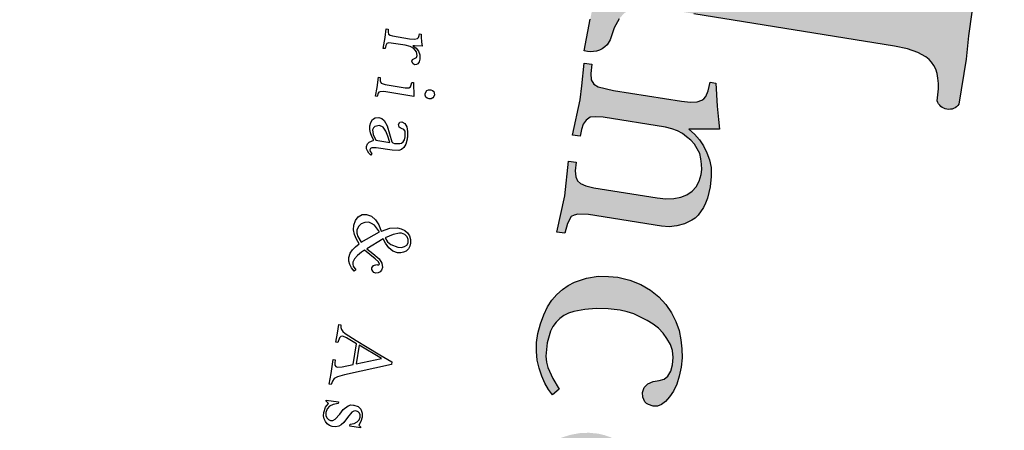
# Model space of a CAD drawing. Extents: x 180335 to 181420, y 1661317 to 1662081.
# Drawn here: x 180463 to 180475, y 1661610 to 1661615 of the extents above; entities that cross this region are included whole.
import ezdxf
from ezdxf.enums import TextEntityAlignment as Align

# ---------------------------------------------------------------- set-up
doc = ezdxf.new("R2010")
doc.units = 0
doc.header["$LTSCALE"] = 5
doc.linetypes.add('LIN0', pattern=[0])
doc.layers.get('0').update_dxf_attribs({"linetype": 'CONTINUOUS'})
doc.layers.add('FORMATO', color=1, linetype='CONTINUOUS')
doc.layers.add('PERFIL', color=7, linetype='LIN0')
doc.styles.add('ROMANS', font='simplex.shx', dxfattribs={"width": 0.75, "height": 3})
doc.styles.add('SIMPLEX', font='simplex', dxfattribs={"height": 0.2})

msp = doc.modelspace()

# ---------------------------------------------------------------- hatches: boundary and pattern name
at = {"linetype": 'CONTINUOUS'}
h = msp.add_hatch(color=150, dxfattribs=at)
edge = h.paths.add_edge_path()
edge.add_line((180473.7383783724, 1661613.987200308), (180473.7524759374, 1661614.122630811))
edge.add_line((180473.7524759377, 1661614.122630812), (180473.7522963814, 1661614.185710684))
edge.add_line((180473.7522963815, 1661614.185710683), (180473.7476041275, 1661614.244351179))
edge.add_line((180473.7476041276, 1661614.244351179), (180473.7381097794, 1661614.297383432))
edge.add_line((180473.7381097794, 1661614.297383432), (180473.7215357629, 1661614.346389421))
edge.add_line((180473.7215357629, 1661614.346389421), (180473.7001931278, 1661614.389680494))
edge.add_line((180473.7001931279, 1661614.389680494), (180473.6726650312, 1661614.42631987))
edge.add_line((180473.672665031, 1661614.42631987), (180473.6455034091, 1661614.457684002))
edge.add_line((180473.6455034091, 1661614.457684002), (180473.6092069908, 1661614.487986065))
edge.add_line((180473.6092069909, 1661614.487986065), (180473.5170144383, 1661614.538830393))
edge.add_line((180473.5170144384, 1661614.538830394), (180473.3987621706, 1661614.579739117))
edge.add_line((180473.3987621708, 1661614.579739117), (180473.2532654324, 1661614.610902903))
edge.add_line((180473.2532654319, 1661614.610902904), (180470.9656843957, 1661614.97905217))
edge.add_line((180470.9656843958, 1661614.97905217), (180470.6880719669, 1661615.023729412))
edge.add_line((180470.6880719667, 1661615.023729412), (180470.5089547511, 1661615.046123733))
edge.add_line((180470.5089547512, 1661615.046123733), (180470.3660580283, 1661615.045925999))
edge.add_line((180470.3660580284, 1661615.045925999), (180470.2562991056, 1661615.027582502))
edge.add_line((180470.2562991056, 1661615.027582503), (180470.17673932, 1661614.988882076))
edge.add_line((180470.17673932, 1661614.988882076), (180470.1146759012, 1661614.922955795))
edge.add_line((180470.1146759012, 1661614.922955795), (180470.0594532624, 1661614.819921176))
edge.add_line((180470.0594532621, 1661614.819921176), (180470.0105318481, 1661614.683663304))
edge.add_line((180470.0105318482, 1661614.683663304), (180469.9783176784, 1661614.624655642))
edge.add_arc((180469.7903463199, 1661614.808097332), 0.2626482161905139, -106.18235655809491, -44.30126839018283, ccw=False)
edge.add_line((180469.7171474743, 1661614.555855355), (180469.7853061738, 1661614.915494375))
edge.add_line((180469.7853061739, 1661614.915494375), (180469.8429436659, 1661615.217624532))
edge.add_line((180469.8429436661, 1661615.217624532), (180469.9164300259, 1661615.67424911))
edge.add_line((180469.9164300259, 1661615.67424911), (180469.9989889721, 1661616.187248311))
edge.add_line((180469.9989889724, 1661616.187248311), (180470.0368360814, 1661616.478433916))
edge.add_line((180470.0368360808, 1661616.478433916), (180470.0780886406, 1661616.798647187))
edge.add_arc((180470.068452672, 1661616.536175791), 0.2626482161905181, 26.016387461134514, 87.89747562904648, ccw=False)
edge.add_line((180470.3044863842, 1661616.651380704), (180470.3165608288, 1661616.585245504))
edge.add_line((180470.3165608284, 1661616.585245505), (180470.3202623116, 1661616.440518826))
edge.add_line((180470.3202623118, 1661616.440518826), (180470.3403703872, 1661616.325360944))
edge.add_line((180470.3403703874, 1661616.325360944), (180470.3786162812, 1661616.243291497))
edge.add_line((180470.3786162812, 1661616.243291497), (180470.4420170122, 1661616.181583881))
edge.add_line((180470.4420170121, 1661616.181583881), (180470.5404788967, 1661616.129730605))
edge.add_line((180470.5404788967, 1661616.129730605), (180470.6760984836, 1661616.084710164))
edge.add_line((180470.6760984837, 1661616.084710164), (180470.8531978035, 1661616.049777179))
edge.add_line((180470.8531978036, 1661616.049777179), (180473.4183912688, 1661615.636950671))
edge.add_line((180473.418391269, 1661615.636950671), (180473.5761828827, 1661615.617988362))
edge.add_line((180473.5761828824, 1661615.617988362), (180473.7077750617, 1661615.620005379))
edge.add_line((180473.7077750616, 1661615.620005379), (180473.8137328935, 1661615.6389606))
edge.add_line((180473.8137328935, 1661615.6389606), (180473.8575050594, 1661615.655110832))
edge.add_line((180473.8575050594, 1661615.655110832), (180473.8933420439, 1661615.677653082))
edge.add_line((180473.8933420438, 1661615.677653082), (180473.9543965148, 1661615.737310031))
edge.add_line((180473.9543965148, 1661615.737310031), (180473.9811454633, 1661615.77544435))
edge.add_line((180473.981145463, 1661615.77544435), (180474.004074704, 1661615.821941822))
edge.add_line((180474.0040747042, 1661615.821941822), (180474.0441730918, 1661615.935158878))
edge.add_line((180474.044173092, 1661615.935158878), (180474.0746916781, 1661616.0769612))
edge.add_arc((180474.1883532422, 1661615.995569072), 0.1397985322335267, 17.32126399062389, 144.3938550803277, ccw=False)
edge.add_line((180474.3218119627, 1661616.037191176), (180474.2392450721, 1661615.52414261))
edge.add_line((180474.2392450721, 1661615.52414261), (180474.1852195871, 1661615.252323604))
edge.add_line((180474.1852195871, 1661615.252323604), (180474.1335678011, 1661614.995568813))
edge.add_line((180474.1335678011, 1661614.995568813), (180474.0932885396, 1661614.729235364))
edge.add_line((180474.0932885398, 1661614.729235364), (180474.0680655483, 1661614.460478851))
edge.add_line((180474.0680655482, 1661614.460478851), (180473.9854986575, 1661613.947430285))
edge.add_arc((180473.8718370929, 1661614.028822412), 0.1397985322335267, -162.67873600937617, -35.60614491967232, ccw=False)
h = msp.add_hatch(color=150, dxfattribs=at)
h.paths.add_polyline_path([(180469.0427511603, 1661605.004067556), (180469.1781896079, 1661604.990019356), (180469.3062207283, 1661604.993824909), (180469.4276973071, 1661605.012916092), (180469.5438375765, 1661605.046995564), (180469.5959155863, 1661605.066924083), (180469.6415484567, 1661605.094321549), (180469.6841332622, 1661605.127324531), (180469.7200822612, 1661605.166611704), (180469.7528260041, 1661605.210212963), (180469.7775931455, 1661605.26026355), (180469.7967520436, 1661605.315116231), (180469.8101960249, 1661605.374737531), (180469.817259099, 1661605.490688277), (180469.797906655, 1661605.594177868), (180469.7554358857, 1661605.682092862), (180469.6911223322, 1661605.754177339), (180469.6130891159, 1661605.813074195), (180469.5206979512, 1661605.862684403), (180469.4164250245, 1661605.902660105), (180469.2934800639, 1661605.930143903), (180468.866968026, 1661605.998784135), (180468.7652445974, 1661606.006140363), (180468.6735874045, 1661605.99643037), (180468.5941661939, 1661605.966772802), (180468.5271716333, 1661605.918352416), (180468.4794847787, 1661605.853961353), (180468.4395759144, 1661605.781886843), (180468.4099626458, 1661605.701723716), (180468.3895600991, 1661605.614912651), (180468.3843258366, 1661605.542423445), (180468.3897164123, 1661605.472073237), (180468.4070153114, 1661605.403655472), (180468.4339114843, 1661605.338858803), (180468.477900439, 1661605.276426305), (180468.5269059894, 1661605.220934899), (180468.5831404546, 1661605.170711823), (180468.6464960082, 1661605.1244577), (180468.7993374244, 1661605.058687293), (180468.8752677311, 1661605.034870207), (180468.9549805118, 1661605.018192826), (180469.0327301019, 1661605.005680284)], flags=16)
h.paths.add_polyline_path([(180467.7333933153, 1661606.495203492), (180469.4079467124, 1661606.225711135), (180469.5793618638, 1661606.203290254), (180469.6945022734, 1661606.191191968), (180469.7350144785, 1661606.194952783), (180469.7715004201, 1661606.205793266), (180469.8025273658, 1661606.222677908), (180469.827266363, 1661606.248322928), (180469.8534380923, 1661606.275003456), (180469.8726342233, 1661606.314353279), (180469.8886144269, 1661606.365817981), (180469.9010228993, 1661606.426872013), (180469.977538369, 1661606.414558082), (180469.9749423762, 1661606.246434784), (180469.9798418913, 1661606.077054562), (180469.9929340923, 1661605.934665493), (180470.0004864704, 1661605.861384568), (180469.6831200478, 1661605.912459574), (180469.7448894347, 1661605.848482329), (180469.7974667157, 1661605.783401594), (180469.8419367639, 1661605.715776693), (180469.8755260537, 1661605.644737253), (180469.9016384511, 1661605.567203307), (180469.9179284024, 1661605.49251621), (180469.9241972953, 1661605.419441841), (180469.917720968, 1661605.347101881), (180469.8861254529, 1661605.206789601), (180469.8414915638, 1661605.081439049), (180469.7823786238, 1661604.969965351), (180469.7079162601, 1661604.875142035), (180469.6237434641, 1661604.799910489), (180469.5325950697, 1661604.737348238), (180469.4332449011, 1661604.687703259), (180469.3239856885, 1661604.65641593), (180469.2179705474, 1661604.63741929), (180469.1100309085, 1661604.630380337), (180469.0024619325, 1661604.633511689), (180468.8952301427, 1661604.646920021), (180468.7774775851, 1661604.674884912), (180468.718234893, 1661604.698548564), (180468.6626759454, 1661604.729367809), (180468.6019059791, 1661604.76745739), (180468.5423515163, 1661604.813099788), (180468.4333783911, 1661604.91166662), (180468.3866732187, 1661604.973270166), (180468.3449193876, 1661605.04172402), (180468.277042487, 1661605.195512613), (180468.2542086661, 1661605.277684546), (180468.2440935048, 1661605.366824134), (180468.2450577147, 1661605.460612381), (180468.2568453744, 1661605.557773747), (180468.2841305606, 1661605.679484587), (180468.3263679469, 1661605.782076805), (180468.404572948, 1661605.916204767), (180468.5383464248, 1661606.051670481), (180467.6953927719, 1661606.187330273), (180467.6214708333, 1661606.191529027), (180467.5713613542, 1661606.184147116), (180467.5246664145, 1661606.165884447), (180467.4825319542, 1661606.119945577), (180467.4507796868, 1661606.050407289), (180467.4200226519, 1661605.939535788), (180467.3535776053, 1661605.950229046), (180467.3763861825, 1661606.091955442), (180467.3957706926, 1661606.212405601), (180467.4113271116, 1661606.269104127), (180467.4282217208, 1661606.342299599), (180467.4454406713, 1661606.48107666), (180467.4892373978, 1661606.793182699), (180467.5556824443, 1661606.782489441), (180467.5597173575, 1661606.663435925), (180467.5779397512, 1661606.576840505), (180467.6044216674, 1661606.549434655), (180467.6379753073, 1661606.526005704), (180467.6813248329, 1661606.507431969)])
h.paths.add_polyline_path([(180470.097917249, 1661611.976285196), (180470.2380229727, 1661611.943406196), (180470.3626204981, 1661611.893778515), (180470.4732344952, 1661611.829638308), (180470.5678591999, 1661611.753941824), (180470.6460815003, 1661611.664122092), (180470.7094806478, 1661611.570306845), (180470.7593242394, 1661611.472190797), (180470.7968543389, 1661611.369624701), (180470.8185257771, 1661611.264495821), (180470.8301682126, 1661611.160930305), (180470.8313923665, 1661611.056509275), (180470.819474076, 1661610.950354415), (180470.7991167068, 1661610.848089856), (180470.7704083159, 1661610.757500503), (180470.7332422299, 1661610.678552881), (180470.6866323048, 1661610.612671777), (180470.642205411, 1661610.560670132), (180470.5966405217, 1661610.525513292), (180470.5501521382, 1661610.508534108), (180470.5011009719, 1661610.507413585), (180470.4498428256, 1661610.524677274), (180470.4263288603, 1661610.538742068), (180470.4085111957, 1661610.555789673), (180470.3827185124, 1661610.611394236), (180470.3805704255, 1661610.6619275), (180470.4013192473, 1661610.719107119), (180470.4428499281, 1661610.761294262), (180470.5012280188, 1661610.787957318), (180470.5713036888, 1661610.799823782), (180470.62657901, 1661610.815388851), (180470.6708524691, 1661610.850702882), (180470.703982764, 1661610.904573176), (180470.7234443436, 1661610.977355536), (180470.7307044464, 1661611.062432771), (180470.7227282839, 1661611.14094752), (180470.6993586643, 1661611.211608353), (180470.6588962628, 1661611.279905016), (180470.6146513872, 1661611.341061973), (180470.5617448637, 1661611.395915093), (180470.5010975835, 1661611.442948803), (180470.4344634524, 1661611.484564937), (180470.2829867872, 1661611.559130227), (180470.207056481, 1661611.582947313), (180470.1275996213, 1661611.600900235), (180469.9898501242, 1661611.616637088), (180469.8538758777, 1661611.619174189), (180469.723395133, 1661611.60801443), (180469.5973644365, 1661611.58454118), (180469.5389677292, 1661611.565629553), (180469.4858314065, 1661611.539439647), (180469.4380048328, 1661611.505963516), (180469.3953892783, 1661611.465217049), (180469.360601079, 1661611.41677919), (180469.3312225105, 1661611.362305116), (180469.2931245466, 1661611.229420363), (180469.279129468, 1661611.078577787), (180469.2862007526, 1661611.010489264), (180469.3030758671, 1661610.947305322), (180469.358904725, 1661610.822499219), (180469.4322394774, 1661610.702624256), (180469.3547146209, 1661610.636603433), (180469.3080015039, 1661610.698157614), (180469.266652841, 1661610.769129073), (180469.2319600616, 1661610.84936062), (180469.201802784, 1661610.941725663), (180469.1803830788, 1661611.032684534), (180469.1716820335, 1661611.130611059), (180469.173853803, 1661611.231902759), (180469.1868569668, 1661611.336616942), (180469.2173660249, 1661611.446262268), (180469.2543616435, 1661611.548381336), (180469.2985808371, 1661611.639057287), (180469.3480869754, 1661611.714752892), (180469.4047100147, 1661611.778971904), (180469.4679342328, 1661611.835747499), (180469.534871484, 1661611.884126466), (180469.6063240372, 1661611.920282726), (180469.7426598574, 1661611.967824356), (180469.87475333, 1661611.989005173), (180469.9913572207, 1661611.985685881)])
h.paths.add_polyline_path([(180469.6540146739, 1661608.802295475), (180469.8128646001, 1661608.789594554), (180469.9548750616, 1661608.792467085), (180470.0800954223, 1661608.810905123), (180470.1370100317, 1661608.828789186), (180470.1895425749, 1661608.851227366), (180470.2369905413, 1661608.874483827), (180470.2803044173, 1661608.903520582), (180470.3193440534, 1661608.938410829), (180470.3540016223, 1661608.977855194), (180470.3830015835, 1661609.022109597), (180470.4092587662, 1661609.073237113), (180470.4464078195, 1661609.192043796), (180470.4526498854, 1661609.310760124), (180470.4460703664, 1661609.36585545), (180470.4328163474, 1661609.419442118), (180470.4126892168, 1661609.470286008), (180470.3856889737, 1661609.518387119), (180470.3530497398, 1661609.56354684), (180470.3110691529, 1661609.606361006), (180470.2124368007, 1661609.681385729), (180470.0926306977, 1661609.744422446), (180469.9540617758, 1661609.795032514), (180469.7984186887, 1661609.835526981), (180469.6262505107, 1661609.852954071), (180469.4723317261, 1661609.848149098), (180469.335874803, 1661609.823770969), (180469.217243489, 1661609.782394601), (180469.117781306, 1661609.716004699), (180469.0415851116, 1661609.634323826), (180468.9882497381, 1661609.534834377), (180468.9569382885, 1661609.420203205), (180468.9560420598, 1661609.318655585), (180468.9701155034, 1661609.230195703), (180468.9997730712, 1661609.150774492), (180469.0475896779, 1661609.080028205), (180469.1007707385, 1661609.018699197), (180469.163323901, 1661608.967459228), (180469.2337097575, 1661608.925239314), (180469.3095173778, 1661608.892478099), (180469.4710511899, 1661608.840755014), (180469.6439936155, 1661608.803908203)], flags=16)
h.paths.add_polyline_path([(180469.8778819317, 1661610.193346716), (180469.9473256777, 1661610.177055887), (180470.0216166958, 1661610.150919806), (180470.1005643179, 1661610.11375372), (180470.1827358122, 1661610.064522119), (180470.2626828541, 1661610.001468369), (180470.3364057421, 1661609.923970073), (180470.4002021131, 1661609.832623067), (180470.4544771361, 1661609.729944956), (180470.5036128774, 1661609.611381623), (180470.5327516797, 1661609.480590253), (180470.5429211067, 1661609.336088747), (180470.5342278325, 1661609.177910581), (180470.5195269271, 1661609.110793774), (180470.4969667656, 1661609.042358975), (180470.4344483748, 1661608.901857611), (180470.3863829131, 1661608.827246879), (180470.3354254259, 1661608.758267193), (180470.2224778413, 1661608.632313301), (180470.1536453805, 1661608.580339799), (180470.0809852675, 1661608.536680087), (180470.0053837645, 1661608.498659366), (180469.9257559977, 1661608.467718313), (180469.8431868407, 1661608.442416251), (180469.754726959, 1661608.428342807), (180469.6640787137, 1661608.424902146), (180469.5729307587, 1661608.434405317), (180469.499544619, 1661608.450115171), (180469.4275646509, 1661608.474562597), (180469.3567922421, 1661608.506513477), (180469.287441894, 1661608.547300658), (180469.220551842, 1661608.587641252), (180469.1574442653, 1661608.63512155), (180469.0982190448, 1661608.690991562), (180469.0403999962, 1661608.755599148), (180468.9951009949, 1661608.825940266), (180468.9560527095, 1661608.903023867), (180468.9240761477, 1661608.984084366), (180468.9006119863, 1661609.070206637), (180468.8791922816, 1661609.161165508), (180468.8702926243, 1661609.257857913), (180468.8718606141, 1661609.355397886), (180468.8840534418, 1661609.455076858), (180468.9131844729, 1661609.580390178), (180468.954971514, 1661609.695918283), (180469.0116348291, 1661609.800037776), (180469.0783378196, 1661609.894793111), (180469.1643298993, 1661609.9813292), (180469.2543748038, 1661610.053083557), (180469.3520097582, 1661610.108119551), (180469.4549810226, 1661610.148167256), (180469.561929186, 1661610.181143238), (180469.6667102066, 1661610.200338491), (180469.7690108538, 1661610.204436054), (180469.8678608733, 1661610.194959443)])
h.paths.add_polyline_path([(180470.0482132489, 1661614.106240774), (180470.8246724902, 1661613.981282184), (180470.9260401154, 1661613.971400406), (180471.003695164, 1661613.974349301), (180471.0556159824, 1661613.992986391), (180471.080373596, 1661614.010879981), (180471.1025949873, 1661614.036930169), (180471.1280965391, 1661614.099725975), (180471.1515939104, 1661614.197585663), (180471.2168048365, 1661614.187091017), (180471.2314222896, 1661613.926102966), (180471.2479369739, 1661613.772882503), (180471.2563087771, 1661613.664728364), (180470.9087348334, 1661613.664045514), (180470.9729459003, 1661613.60737311), (180471.0295308287, 1661613.542964136), (180471.0772980709, 1661613.472225793), (180471.1126439945, 1661613.395738029), (180471.1435850478, 1661613.316110262), (180471.1612036613, 1661613.225763115), (180471.1626343712, 1661613.122625571), (180471.1505360853, 1661613.007485161), (180471.1192698128, 1661612.877400495), (180471.0987275472, 1661612.821504361), (180471.0737124294, 1661612.770227599), (180471.0136494339, 1661612.684633621), (180470.9799514479, 1661612.651466532), (180470.9435600486, 1661612.625164611), (180470.8587664395, 1661612.5860404), (180470.7724455563, 1661612.561342119), (180470.6845894545, 1661612.551020401), (180470.595553937, 1661612.557600798), (180469.7639048282, 1661612.691441307), (180469.6435492109, 1661612.695364379), (180469.6020774228, 1661612.685326287), (180469.5695683803, 1661612.667414081), (180469.5261329618, 1661612.589475407), (180469.4939846153, 1661612.477511087), (180469.406164602, 1661612.491644302), (180469.4943111523, 1661612.903419785), (180469.5363744871, 1661613.300733689), (180469.6241945006, 1661613.286600474), (180469.6147178906, 1661613.187750455), (180469.6190729571, 1661613.118832979), (180469.6414431565, 1661613.07405981), (180469.6737892368, 1661613.043127407), (180469.736626464, 1661613.017568546), (180469.8246716499, 1661612.996967387), (180470.5458916583, 1661612.880898661), (180470.6470527275, 1661612.869733398), (180470.7389350935, 1661612.872975447), (180470.8184587903, 1661612.887220942), (180470.887412354, 1661612.91603094), (180470.94528279, 1661612.955588463), (180470.9921858693, 1661613.00724225), (180471.0269288915, 1661613.071133602), (180471.0494624922, 1661613.147270465), (180471.0547912969, 1661613.204298233), (180471.0527738401, 1661613.263824991), (180471.0457705367, 1661613.32415414), (180471.0324979013, 1661613.385492237), (180471.0052231213, 1661613.440069236), (180470.9725573264, 1661613.492931022), (180470.9324066952, 1661613.539248938), (180470.8832970754, 1661613.578044784), (180470.835272329, 1661613.615399955), (180470.7784792609, 1661613.646417811), (180470.7138455541, 1661613.668366248), (180470.6418921466, 1661613.685111611), (180469.9306438315, 1661613.799575554), (180469.850403196, 1661613.8047912), (180469.7852868122, 1661613.799824409), (180469.7376094853, 1661613.767590343), (180469.7046591862, 1661613.722705598), (180469.6857748251, 1661613.661377029), (180469.6718295506, 1661613.58259193), (180469.5840095373, 1661613.596725145), (180469.6705354153, 1661613.998430204), (180469.6897042804, 1661614.157505303), (180469.7160307622, 1661614.41706971), (180469.8038507752, 1661614.402936496), (180469.7933652174, 1661614.297817144), (180469.7971165044, 1661614.225147942), (180469.8268329649, 1661614.177875784), (180469.8742353149, 1661614.144520316)])
h.paths.add_polyline_path([(180468.9778316061, 1661607.879055327), (180469.7116396437, 1661607.760960761), (180469.8410259873, 1661607.7414042), (180469.9314942372, 1661607.735859311), (180469.9697633736, 1661607.733549406), (180470.0027307063, 1661607.73857509), (180470.059007031, 1661607.760360126), (180470.0845749807, 1661607.783288928), (180470.1021583838, 1661607.812617692), (180470.1153182998, 1661607.846557884), (180470.1240882048, 1661607.885002828), (180470.1364100798, 1661607.961567663), (180470.2129255495, 1661607.949253732), (180470.2161501265, 1661607.825165006), (180470.2301562942, 1661607.632441286), (180470.2474908427, 1661607.51641303), (180470.2540342729, 1661607.436862773), (180470.1024344827, 1661607.430418511), (180470.0180290086, 1661607.433670966), (180469.9296052154, 1661607.444052455), (180469.8643942893, 1661607.454547101), (180469.9998960913, 1661607.345228557), (180470.0568782432, 1661607.283287824), (180470.1061355263, 1661607.213626411), (180470.1397248165, 1661607.14258697), (180470.1592120785, 1661607.063536422), (180470.1667602692, 1661606.974809948), (180470.1642061359, 1661606.878694762), (180470.14950523, 1661606.811577954), (180470.1291615761, 1661606.756915941), (180470.1053540177, 1661606.713142631), (180470.0769392199, 1661606.680391382), (180470.0459388353, 1661606.655804675), (180470.0111601635, 1661606.639523813), (180469.9740438811, 1661606.632633668), (180469.9345406239, 1661606.635142185), (180469.8882603802, 1661606.651554117), (180469.8519639616, 1661606.68185618), (180469.8349486888, 1661606.703889632), (180469.8247651072, 1661606.728723171), (180469.8240311361, 1661606.788043372), (180469.8323958724, 1661606.823970711), (180469.8427275569, 1661606.840337027), (180469.8570855047, 1661606.849623675), (180469.8861800082, 1661606.878416641), (180469.9330469988, 1661606.905615495), (180469.9786491204, 1661606.925269477), (180470.0069332876, 1661606.949027231), (180470.0324253115, 1661606.979666042), (180470.0418069408, 1661607.021912078), (180470.0375373269, 1661607.11527654), (180470.027705792, 1661607.158031814), (180470.0122352651, 1661607.197845698), (180469.9660579468, 1661607.270910979), (180469.9007354456, 1661607.336726123), (180469.8210895016, 1661607.385601921), (180469.7308867009, 1661607.424579347), (180469.6339786512, 1661607.45430463), (180469.5304720272, 1661607.474811246), (180468.9283693275, 1661607.571709963), (180468.8180841339, 1661607.574012363), (180468.7778464661, 1661607.56377566), (180468.7453374235, 1661607.545863453), (180468.7175529665, 1661607.509161867), (180468.6957006546, 1661607.461174353), (180468.6643037513, 1661607.322096193), (180468.576483738, 1661607.336229408), (180468.6210728887, 1661607.549098875), (180468.6636897606, 1661607.806041607), (180468.6961719762, 1661608.015744511), (180468.7121435305, 1661608.179183061), (180468.799963544, 1661608.165049847), (180468.7893925324, 1661608.035483507), (180468.7994986049, 1661607.986252345), (180468.8206081228, 1661607.949379852), (180468.8468155019, 1661607.928449891), (180468.8809729212, 1661607.908772666), (180468.9257631238, 1661607.891283804)])

# ---------------------------------------------------------------- linework, layer by layer
at = {"color": 150, "linetype": 'CONTINUOUS', "elevation": 3.30815721752586}
for points in [[(180470.1146759012, 1661614.922955795), (180470.0594532621, 1661614.819921176), (180470.0105318482, 1661614.683663304), (180469.9783176788, 1661614.624655642, -0.2767658694083942), (180469.7171474743, 1661614.555855355), (180469.7853061739, 1661614.915494375)], [(180474.1335678011, 1661614.995568813), (180474.0932885398, 1661614.729235364), (180474.0680655482, 1661614.460478851), (180473.9854986575, 1661613.947430285, -0.6192568917298771), (180473.7383783724, 1661613.987200308), (180473.7524759377, 1661614.122630812), (180473.7522963815, 1661614.185710683), (180473.7476041276, 1661614.244351179), (180473.7381097794, 1661614.297383432), (180473.7215357629, 1661614.346389421), (180473.7001931279, 1661614.389680494), (180473.672665031, 1661614.42631987), (180473.6455034091, 1661614.457684002), (180473.6092069909, 1661614.487986065), (180473.5170144384, 1661614.538830394), (180473.3987621708, 1661614.579739117)]]:
    msp.add_lwpolyline(points, format="xyb", dxfattribs=at)
for points in [[(180473.7383783724, 1661613.987200308), (180473.7524759377, 1661614.122630812), (180473.7522963815, 1661614.185710683), (180473.7476041276, 1661614.244351179), (180473.7381097794, 1661614.297383432), (180473.7215357629, 1661614.346389421), (180473.7001931279, 1661614.389680494), (180473.672665031, 1661614.42631987), (180473.6455034091, 1661614.457684002), (180473.6092069909, 1661614.487986065), (180473.5170144384, 1661614.538830394), (180473.3987621708, 1661614.579739117), (180473.2532654319, 1661614.610902904), (180470.9656843958, 1661614.97905217)], [(180467.5304974868, 1661614.725969434), (180467.7236620242, 1661614.694882717), (180467.7830087862, 1661614.687914624), (180467.816422707, 1661614.695400605), (180467.8276327086, 1661614.709042758), (180467.8348164466, 1661614.72976458), (180467.8378432902, 1661614.748572577), (180467.8578854067, 1661614.745347121), (180467.857875879, 1661614.713190125), (180467.8621364039, 1661614.659734088), (180467.8682921385, 1661614.609872585), (180467.781170447, 1661614.612296088), (180467.7635965714, 1661614.61512432), (180467.8015816427, 1661614.587133307), (180467.8282807873, 1661614.553210148), (180467.8435527024, 1661614.512162144), (180467.8444666689, 1661614.461827492), (180467.8356208385, 1661614.431092556), (180467.8219691567, 1661614.410145561), (180467.8034543144, 1661614.398945088), (180467.7838359823, 1661614.39693672), (180467.7616134468, 1661614.410844323), (180467.7533091859, 1661614.439173667), (180467.7613218761, 1661614.457179271), (180467.7824036892, 1661614.467966633), (180467.8038333609, 1661614.48123018), (180467.8135347044, 1661614.501546834), (180467.8040589726, 1661614.546827657), (180467.7750408341, 1661614.582390105), (180467.7312595794, 1661614.606148298), (180467.6756459273, 1661614.62026404), (180467.5175797763, 1661614.645702237), (180467.4881963067, 1661614.646582138), (180467.4690017592, 1661614.639339947), (180467.4565841976, 1661614.61819434), (180467.4467787844, 1661614.581182128), (180467.4254531826, 1661614.584614139), (180467.4477525217, 1661614.707127371), (180467.46117947, 1661614.806607731), (180467.4825050722, 1661614.80317572), (180467.480608279, 1661614.767473554), (180467.4873959376, 1661614.745769344), (180467.5047898177, 1661614.733955563), (180467.5304974868, 1661614.725969434)], [(180470.0482132489, 1661614.106240774), (180470.8246724902, 1661613.981282184), (180470.9260401154, 1661613.971400406), (180471.003695164, 1661613.974349301), (180471.0556159824, 1661613.992986391), (180471.080373596, 1661614.010879981), (180471.1025949873, 1661614.036930169), (180471.1280965391, 1661614.099725975), (180471.1515939104, 1661614.197585663), (180471.2168048365, 1661614.187091017), (180471.2314222896, 1661613.926102966), (180471.2479369739, 1661613.772882503), (180471.2563087771, 1661613.664728364), (180470.9087348334, 1661613.664045514), (180470.9729459003, 1661613.60737311), (180471.0295308287, 1661613.542964136), (180471.0772980709, 1661613.472225793), (180471.1126439945, 1661613.395738029), (180471.1435850478, 1661613.316110262), (180471.1612036613, 1661613.225763115), (180471.1626343712, 1661613.122625571), (180471.1505360853, 1661613.007485161), (180471.1192698128, 1661612.877400495), (180471.0987275472, 1661612.821504361), (180471.0737124294, 1661612.770227599), (180471.0136494339, 1661612.684633621), (180470.9799514479, 1661612.651466532), (180470.9435600486, 1661612.625164611), (180470.8587664395, 1661612.5860404), (180470.7724455563, 1661612.561342119), (180470.6845894545, 1661612.551020401), (180470.595553937, 1661612.557600798), (180469.7639048282, 1661612.691441307), (180469.6435492109, 1661612.695364379), (180469.6020774228, 1661612.685326287), (180469.5695683803, 1661612.667414081), (180469.5261329618, 1661612.589475407), (180469.4939846153, 1661612.477511087), (180469.406164602, 1661612.491644302), (180469.4943111523, 1661612.903419785), (180469.5363744871, 1661613.300733689), (180469.6241945006, 1661613.286600474), (180469.6147178906, 1661613.187750455), (180469.6190729571, 1661613.118832979), (180469.6414431565, 1661613.07405981), (180469.6737892368, 1661613.043127407), (180469.736626464, 1661613.017568546), (180469.8246716499, 1661612.996967387), (180470.5458916583, 1661612.880898661), (180470.6470527275, 1661612.869733398), (180470.7389350935, 1661612.872975447), (180470.8184587903, 1661612.887220942), (180470.887412354, 1661612.91603094), (180470.94528279, 1661612.955588463), (180470.9921858693, 1661613.00724225), (180471.0269288915, 1661613.071133602), (180471.0494624922, 1661613.147270465), (180471.0547912969, 1661613.204298233), (180471.0527738401, 1661613.263824991), (180471.0457705367, 1661613.32415414), (180471.0324979013, 1661613.385492237), (180471.0052231213, 1661613.440069236), (180470.9725573264, 1661613.492931022), (180470.9324066952, 1661613.539248938), (180470.8832970754, 1661613.578044784), (180470.835272329, 1661613.615399955), (180470.7784792609, 1661613.646417811), (180470.7138455541, 1661613.668366248), (180470.6418921466, 1661613.685111611), (180469.9306438315, 1661613.799575554), (180469.850403196, 1661613.8047912), (180469.7852868122, 1661613.799824409), (180469.7376094853, 1661613.767590343), (180469.7046591862, 1661613.722705598), (180469.6857748251, 1661613.661377029), (180469.6718295506, 1661613.58259193), (180469.5840095373, 1661613.596725145), (180469.6705354153, 1661613.998430204), (180469.6897042804, 1661614.157505303), (180469.7160307622, 1661614.41706971), (180469.8038507752, 1661614.402936496), (180469.7933652174, 1661614.297817144), (180469.7971165044, 1661614.225147942), (180469.8268329649, 1661614.177875784), (180469.8742353149, 1661614.144520316), (180470.0482132489, 1661614.106240774)], [(180467.4477410729, 1661614.171778321), (180467.6747698764, 1661614.135241698), (180467.7182314162, 1661614.133412886), (180467.7369942352, 1661614.145839536), (180467.7458172614, 1661614.168880352), (180467.7517403183, 1661614.19750285), (180467.7705483142, 1661614.194476007), (180467.776032993, 1661614.03659894), (180467.4323057563, 1661614.091916294), (180467.3897798432, 1661614.091062364), (180467.3770611839, 1661614.08409471), (180467.3687739562, 1661614.072564994), (180467.3576771129, 1661614.035709972), (180467.3376349961, 1661614.038935428), (180467.3575378327, 1661614.138690326), (180467.3723602806, 1661614.254709053), (180467.3924023971, 1661614.251483597), (180467.3913839216, 1661614.213057269), (180467.4040357441, 1661614.187826506), (180467.4477410729, 1661614.171778321)], [(180467.9683785446, 1661614.112450859), (180467.9878662465, 1661614.105465733), (180468.0011032322, 1661614.091738126), (180468.0092274978, 1661614.054423232), (180468.0024489279, 1661614.036219015), (180467.989599638, 1661614.020257867), (180467.9712419872, 1661614.010348823), (180467.9491060491, 1661614.008745623), (180467.9271501064, 1661614.016127973), (180467.9126789999, 1661614.030054192), (180467.9042026883, 1661614.049447352), (180467.9034778055, 1661614.068859128), (180467.9231056656, 1661614.103024492), (180467.9424988251, 1661614.111500804), (180467.9671444242, 1661614.112649471), (180467.9683785446, 1661614.112450859)], [(180467.3758837686, 1661613.797338953), (180467.408540475, 1661613.784385593), (180467.4360313393, 1661613.763249076), (180467.4710841096, 1661613.700988629), (180467.4964047871, 1661613.610668042), (180467.5232648718, 1661613.521416441), (180467.5341908083, 1661613.509377487), (180467.5561467505, 1661613.501995137), (180467.6137782988, 1661613.500418059), (180467.6338432192, 1661613.504886724), (180467.6527632296, 1661613.518604803), (180467.6679049529, 1661613.540628727), (180467.6775038099, 1661613.576357454), (180467.6762966894, 1661613.640919423), (180467.6624293631, 1661613.658597369), (180467.6347585033, 1661613.670748337), (180467.6190798374, 1661613.677171103), (180467.6077487328, 1661613.686692452), (180467.6000561964, 1661613.718822887), (180467.6153965312, 1661613.742080931), (180467.6381362494, 1661613.747435858), (180467.6739329573, 1661613.730077627), (180467.6947944987, 1661613.691978958), (180467.7038916234, 1661613.636478464), (180467.7011484058, 1661613.571286154), (180467.6993291218, 1661613.55998161), (180467.6975177828, 1661613.548726432), (180467.6833940959, 1661613.493063414), (180467.6606448503, 1661613.455551492), (180467.6335948036, 1661613.431595126), (180467.6035768058, 1661613.420979815), (180467.5279662144, 1661613.42286752), (180467.3461062204, 1661613.452134952), (180467.2958209334, 1661613.451213041), (180467.2803860564, 1661613.443416435), (180467.2716936605, 1661613.429369113), (180467.2784813189, 1661613.407664903), (180467.2980141978, 1661613.385226284), (180467.2864483929, 1661613.36905858), (180467.2629158111, 1661613.390874803), (180467.2463057065, 1661613.415425861), (180467.2371990542, 1661613.438769358), (180467.2361996338, 1661613.464657022), (180467.2462875292, 1661613.495242711), (180467.2664071544, 1661613.516414879), (180467.3174576004, 1661613.537825495), (180467.2959163537, 1661613.579882446), (180467.280850995, 1661613.622213935), (180467.2743660182, 1661613.661847823), (180467.2741503733, 1661613.700472764), (180467.2856444403, 1661613.739796025), (180467.3050736881, 1661613.772727269), (180467.3352716813, 1661613.792328129), (180467.3746496479, 1661613.797537565), (180467.3758837686, 1661613.797338953)], [(180467.3418552229, 1661613.537747986), (180467.4999213743, 1661613.512309788), (180467.4805100375, 1661613.583650328), (180467.4565552546, 1661613.642808006), (180467.4247943378, 1661613.685243564), (180467.3841610296, 1661613.704646252), (180467.3307809179, 1661613.692675718), (180467.3141799018, 1661613.67731835), (180467.3042799461, 1661613.655767575), (180467.3110580769, 1661613.60190637), (180467.3418552229, 1661613.537747986)], [(180467.4052763757, 1661612.500646091), (180467.5024020922, 1661612.536468921), (180467.5890999994, 1661612.539279242), (180467.6321749877, 1661612.527181395), (180467.6704893015, 1661612.509417996), (180467.7036457179, 1661612.483520804), (180467.7265931364, 1661612.450201425), (180467.7379067683, 1661612.408473716), (180467.7371134659, 1661612.363579444), (180467.7277132204, 1661612.329084837), (180467.7126394779, 1661612.29930154), (180467.6881070373, 1661612.274940006), (180467.6587193802, 1661612.260374357), (180467.625354824, 1661612.252880433), (180467.5896526581, 1661612.254777226), (180467.5337644684, 1661612.275368856), (180467.4883986303, 1661612.313511558), (180467.451377329, 1661612.363225397), (180467.4247822544, 1661612.413844114), (180467.2407595796, 1661612.301911421), (180467.3089782939, 1661612.245910779), (180467.378854913, 1661612.1844777), (180467.4121244879, 1661612.135367641), (180467.4169887927, 1661612.08566333), (180467.4073633748, 1661612.057636667), (180467.3911861427, 1661612.037045476), (180467.3674374771, 1661612.025421218), (180467.3402742719, 1661612.024677719), (180467.3207865703, 1661612.031662845), (180467.3063154641, 1661612.045589064), (180467.2976325958, 1661612.063698738), (180467.2973128814, 1661612.08562812), (180467.3142925045, 1661612.111205158), (180467.3518633201, 1661612.120604964), (180467.3627133305, 1661612.116276019), (180467.3759051395, 1661612.118001905), (180467.382305102, 1661612.125986452), (180467.3723694969, 1661612.152046167), (180467.3353933732, 1661612.186306512), (180467.2138895284, 1661612.286940605), (180467.1774981288, 1661612.260638684), (180467.1315280719, 1661612.222964238), (180467.0986085211, 1661612.185822979), (180467.0808451221, 1661612.147508665), (180467.079930716, 1661612.125777895), (180467.0854842545, 1661612.104272297), (180467.1130389123, 1661612.059930857), (180467.0955595787, 1661612.047297651), (180467.0653073197, 1661612.08305871), (180467.0446523347, 1661612.122440864), (180467.0339610983, 1661612.160168871), (180467.0339520102, 1661612.200077296), (180467.0482929245, 1661612.249223005), (180467.0752484294, 1661612.288640809), (180467.1103377271, 1661612.322900715), (180467.1533356454, 1661612.358470667), (180467.1203140475, 1661612.408806902), (180467.0980744789, 1661612.462573565), (180467.0890267192, 1661612.518066115), (180467.0910355261, 1661612.570513204), (180467.1086550179, 1661612.624296901), (180467.141050902, 1661612.665421975), (180467.1861798746, 1661612.690317724), (180467.2367131383, 1661612.692465811), (180467.2926092721, 1661612.671923545), (180467.3373140212, 1661612.629987696), (180467.3744033038, 1661612.572514484), (180467.4042408667, 1661612.502078823), (180467.4052763757, 1661612.500646091)], [(180467.175369097, 1661612.37548594), (180467.3821314898, 1661612.492773559), (180467.3248976046, 1661612.5688843), (180467.2936629584, 1661612.590673962), (180467.2608076402, 1661612.602393202), (180467.2153095883, 1661612.599434779), (180467.175495705, 1661612.583964252), (180467.1452164462, 1661612.555361953), (180467.1270478795, 1661612.514530034), (180467.1264266272, 1661612.478571946), (180467.135983625, 1661612.442292561), (180467.175369097, 1661612.37548594)], [(180467.447048823, 1661612.424440808), (180467.4747022103, 1661612.380083479), (180467.5124393055, 1661612.35086629), (180467.5909551986, 1661612.318884662), (180467.6344167386, 1661612.31705585), (180467.6692219713, 1661612.325634649), (180467.6937730283, 1661612.342244754), (180467.7093199199, 1661612.366786283), (180467.7103383954, 1661612.405212611), (180467.697660012, 1661612.438145438), (180467.6722136045, 1661612.464118556), (180467.6345216868, 1661612.477882252), (180467.6115567962, 1661612.478995269), (180467.5383597404, 1661612.463782247), (180467.447048823, 1661612.424440808)], [(180470.097917249, 1661611.976285196), (180470.2380229727, 1661611.943406196), (180470.3626204981, 1661611.893778515), (180470.4732344952, 1661611.829638308), (180470.5678591999, 1661611.753941824), (180470.6460815003, 1661611.664122092), (180470.7094806478, 1661611.570306845), (180470.7593242394, 1661611.472190797), (180470.7968543389, 1661611.369624701), (180470.8185257771, 1661611.264495821), (180470.8301682126, 1661611.160930305), (180470.8313923665, 1661611.056509275), (180470.819474076, 1661610.950354415), (180470.7991167068, 1661610.848089856), (180470.7704083159, 1661610.757500503), (180470.7332422299, 1661610.678552881), (180470.6866323048, 1661610.612671777), (180470.642205411, 1661610.560670132), (180470.5966405217, 1661610.525513292), (180470.5501521382, 1661610.508534108), (180470.5011009719, 1661610.507413585), (180470.4498428256, 1661610.524677274), (180470.4263288603, 1661610.538742068), (180470.4085111957, 1661610.555789673), (180470.3827185124, 1661610.611394236), (180470.3805704255, 1661610.6619275), (180470.4013192473, 1661610.719107119), (180470.4428499281, 1661610.761294262), (180470.5012280188, 1661610.787957318), (180470.5713036888, 1661610.799823782), (180470.62657901, 1661610.815388851), (180470.6708524691, 1661610.850702882), (180470.703982764, 1661610.904573176), (180470.7234443436, 1661610.977355536), (180470.7307044464, 1661611.062432771), (180470.7227282839, 1661611.14094752), (180470.6993586643, 1661611.211608353), (180470.6588962628, 1661611.279905016), (180470.6146513872, 1661611.341061973), (180470.5617448637, 1661611.395915093), (180470.5010975835, 1661611.442948803), (180470.4344634524, 1661611.484564937), (180470.2829867872, 1661611.559130227), (180470.207056481, 1661611.582947313), (180470.1275996213, 1661611.600900235), (180469.9898501242, 1661611.616637088), (180469.8538758777, 1661611.619174189), (180469.723395133, 1661611.60801443), (180469.5973644365, 1661611.58454118), (180469.5389677292, 1661611.565629553), (180469.4858314065, 1661611.539439647), (180469.4380048328, 1661611.505963516), (180469.3953892783, 1661611.465217049), (180469.360601079, 1661611.41677919), (180469.3312225105, 1661611.362305116), (180469.2931245466, 1661611.229420363), (180469.279129468, 1661611.078577787), (180469.2862007526, 1661611.010489264), (180469.3030758671, 1661610.947305322), (180469.358904725, 1661610.822499219), (180469.4322394774, 1661610.702624256), (180469.3547146209, 1661610.636603433), (180469.3080015039, 1661610.698157614), (180469.266652841, 1661610.769129073), (180469.2319600616, 1661610.84936062), (180469.201802784, 1661610.941725663), (180469.1803830788, 1661611.032684534), (180469.1716820335, 1661611.130611059), (180469.173853803, 1661611.231902759), (180469.1868569668, 1661611.336616942), (180469.2173660249, 1661611.446262268), (180469.2543616435, 1661611.548381336), (180469.2985808371, 1661611.639057287), (180469.3480869754, 1661611.714752892), (180469.4047100147, 1661611.778971904), (180469.4679342328, 1661611.835747499), (180469.534871484, 1661611.884126466), (180469.6063240372, 1661611.920282726), (180469.7426598574, 1661611.967824356), (180469.87475333, 1661611.989005173), (180469.9913572207, 1661611.985685881), (180470.097917249, 1661611.976285196)], [(180467.5236554012, 1661611.013292142), (180467.5188092737, 1661610.983179603), (180466.9860544604, 1661610.863052663), (180466.9055218157, 1661610.842537836), (180466.8664370026, 1661610.823101083), (180466.8463280488, 1661610.794128122), (180466.8323163761, 1661610.755210027), (180466.8097566537, 1661610.758840651), (180466.8330915019, 1661610.879921151), (180466.8545714166, 1661611.037307596), (180466.877131139, 1661611.033676973), (180466.8737936696, 1661610.996889933), (180466.8764323779, 1661610.973321263), (180466.8857190261, 1661610.958963315), (180466.9024332008, 1661610.951107816), (180466.9585640354, 1661610.956254602), (180467.084793344, 1661610.980961973), (180467.1231492514, 1661611.21929532), (180467.0066217257, 1661611.286970025), (180466.9668667348, 1661611.303648551), (180466.9418573881, 1661611.299924968), (180466.9266970482, 1661611.285652474), (180466.9090281914, 1661611.231876722), (180466.886468469, 1661611.235507346), (180466.9069750855, 1661611.339013969), (180466.9191758575, 1661611.438742306), (180466.9417355802, 1661611.435111682), (180466.9419246638, 1661611.404188806), (180466.9495906398, 1661611.379760436), (180466.9653717923, 1661611.357925596), (180466.9915298064, 1661611.337003579), (180467.1160604945, 1661611.255177482), (180467.2428421959, 1661611.17947147), (180467.3886984862, 1661611.094213361), (180467.5236554012, 1661611.013292142)], [(180467.1194413852, 1661610.988249342), (180467.4073169593, 1661611.050043972), (180467.1537615013, 1661611.201505361), (180467.1194413852, 1661610.988249342)], [(180467.0903214434, 1661610.519369726), (180467.1392685402, 1661610.50379469), (180467.1701245786, 1661610.471785358), (180467.1851978813, 1661610.429503233), (180467.1852749512, 1661610.381835434), (180467.1721681572, 1661610.332491114), (180467.1477302581, 1661610.292668142), (180467.1675111133, 1661610.271455699), (180467.165699774, 1661610.26020052), (180467.0454482272, 1661610.280819151), (180467.0486816266, 1661610.300910632), (180467.0954366029, 1661610.311364563), (180467.1304218314, 1661610.328928911), (180467.1534642308, 1661610.352213516), (180467.1645796903, 1661610.381317108), (180467.1650703115, 1661610.408281701), (180467.1567926117, 1661610.428908982), (180467.1400025111, 1661610.444474489), (180467.1132179134, 1661610.45395066), (180467.0908833636, 1661610.45111334), (180467.0694457475, 1661610.437800428), (180467.0184123349, 1661610.376530751), (180466.9775799756, 1661610.322633897), (180466.948692029, 1661610.295124416), (180466.9190978153, 1661610.279275282), (180466.8857332595, 1661610.271781358), (180466.8437123963, 1661610.274695043), (180466.8135732958, 1661610.287243234), (180466.7872166697, 1661610.306931131), (180466.766805474, 1661610.332093913), (180466.7524384373, 1661610.36271569), (180466.7463851893, 1661610.39716512), (180466.7484885385, 1661610.434150771), (180466.7671663429, 1661610.494195855), (180466.8011442063, 1661610.537598503), (180466.7749182112, 1661610.566279893), (180466.7763323273, 1661610.575066831), (180466.9148614119, 1661610.556621704), (180466.9118345683, 1661610.537813708), (180466.8573695832, 1661610.527283851), (180466.8157671644, 1661610.508252266), (180466.7877081696, 1661610.478026568), (180466.773340694, 1661610.436582924), (180466.7728766334, 1661610.401916266), (180466.7824564349, 1661610.373331001), (180466.8011603615, 1661610.353608599), (180466.8253779889, 1661610.34454554), (180466.8537832588, 1661610.345139792), (180466.8789646566, 1661610.357799559), (180466.9306777747, 1661610.415110953), (180466.9715101336, 1661610.469007808), (180467.0274746882, 1661610.51277159), (180467.0570875179, 1661610.520869295), (180467.0890379579, 1661610.519576282), (180467.0903214434, 1661610.519369726)]]:
    msp.add_lwpolyline(points, dxfattribs=at)
at = {"layer": 'FORMATO', "color": 8, "extrusion": (-0.1038365556306502, 0.01671081861798794, 0.9944539799587913), "elevation": 9030.066219807006}
msp.add_lwpolyline([(-1669115.364791961, -85374.11831658543), (-1669202.864782672, -85374.11831699571), (-1669202.864782672, -85351.83801396508), (-1669115.364791961, -85351.8380135546)], close=True, dxfattribs=at)

# ---------------------------------------------------------------- texts
at = {"layer": 'PERFIL', "color": 15, "style": 'ROMANS', "width": 0.7040935263912337}
msp.add_text('+160', height=1.5, rotation=350.8575595380838, dxfattribs=at).set_placement((180608.1110971534, 1661654.292585941, -576.7577205151738), (180611.8847631137, 1661653.685275278), align=Align.FIT)
at = {"layer": 'PERFIL', "color": 7, "style": 'SIMPLEX'}
for s, rotation, width, p, p2 in [('6.185', 350.8575595471655, 0.9916666666676107, (180613.4269937368, 1661652.609059305, -576.7577205151742), (180617.6230033694, 1661651.933779242)), ('6.099', 350.8575595471655, 0.9558232931736005, (180619.8712998308, 1661651.571952193, -576.7577205151737), (180624.0673094635, 1661650.896672131)), ('6.030', 350.8575595471032, 0.9444444444389578, (180619.1391781498, 1661647.905318442, -576.7577205151737), (180623.3351877824, 1661647.230038379)), ('6.179', 350.8575595471655, 1.004219409283656, (180619.0609637545, 1661646.536740634, -576.7577205151737), (180623.2569733871, 1661645.861460572)), ('6.185', 350.8575595471655, 0.9916666666676107, (180612.3942124634, 1661646.19163281, -576.7577205151742), (180616.590222096, 1661645.516352747)), ('6.030', 350.8575595471655, 0.9444444444453433, (180648.424735598, 1661645.706215312, -576.7577205151737), (180652.6207452306, 1661645.030935249)), ('6.210', 350.8575595471655, 0.9916666666676107, (180618.8385185571, 1661645.154525697, -576.7577205151737), (180623.0345281897, 1661644.479245634)), ('6.180', 350.8575595471655, 0.9916666666676109, (180647.7119222283, 1661641.276983758, -576.7577205151737), (180651.9079318609, 1661640.601703695))]:
    msp.add_text(s, height=1.125, rotation=rotation, dxfattribs=dict(at, width=width)).set_placement(p, p2, align=Align.FIT)

doc.saveas('drawing.dxf')
